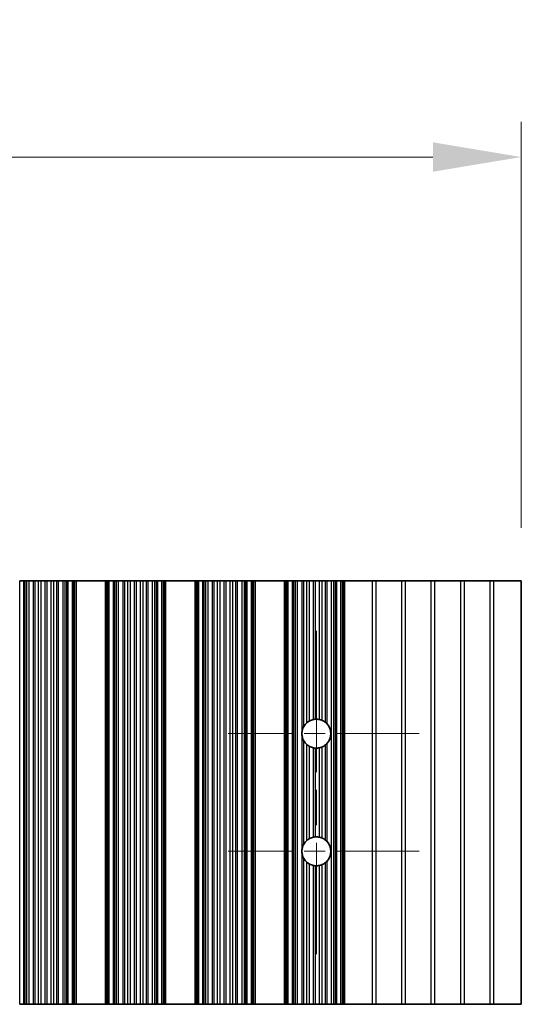
# Model space of a CAD drawing. Units: millimetres. Extents: x 0 to 8642, y 0 to 1405.
# Drawn here: x 4412 to 4454, y 591 to 675 of the extents above; entities that cross this region are included whole.
import ezdxf

# ---------------------------------------------------------------- set-up
doc = ezdxf.new("R2010")
doc.units = ezdxf.units.MM
doc.header["$LTSCALE"] = 5
doc.linetypes.add('CHAIN', pattern=[0.3543, 0.2362, -0.0295, 0.0591, -0.0295])
doc.layers.get('Defpoints').update_dxf_attribs({"lineweight": 25})
for name, color, linetype, lineweight in [('Center Mark (ISO)', 131, 'Continuous', 18), ('Centerline (ISO)', 131, 'Continuous', 18), ('Dimension (ISO)', 7, 'Continuous', 18), ('Visible (ISO)', 7, 'Continuous', 35), ('Visible Narrow (ISO)', 7, 'Continuous', 25)]:
    doc.layers.add(name, color=color, linetype=linetype, lineweight=lineweight)
doc.styles.add('Note Text (TK)', font='txt')
doc.dimstyles.new('Default - Method 1b (TK)', dxfattribs={"dimscale": 5, "dimtxt": 2.5, "dimasz": 2.5, "dimexe": 1, "dimexo": 1.5, "dimgap": 1, "dimtad": 1, "dimtoh": 1, "dimrnd": 1e-08, "dimdsep": 46, "dimtxsty": 'Note Text (TK)', "dimcen": 0.09, "dimdle": 5, "dimclrd": 100, "dimclre": 100, "dimclrt": 7, "dimadec": 1, "dimazin": 1, "dimtfac": 1, "dimtmove": 0, "dimatfit": 3, "dimfxl": 1, "dimtolj": 1, "dimlwd": -1, "dimlwe": -1, "dimarcsym": 0})

# ---------------------------------------------------------------- blocks, each defined once
blk = doc.blocks.new('*D89')
at = {"layer": 'Defpoints', "color": 0}
for p in [(4454.412, 662.912), (4130.812, 626.912), (4454.412, 626.912)]:
    blk.add_point(p, dxfattribs=at)
at = {"layer": 'Dimension (ISO)', "color": 100}
for p, q in [((4130.812, 631.412), (4130.812, 665.912)), ((4454.412, 631.412), (4454.412, 665.912)), ((4138.312, 662.912), (4446.912, 662.912))]:
    blk.add_line(p, q, dxfattribs=at)
for points in [[(4138.312, 664.162), (4138.312, 661.662), (4130.812, 662.912)], [(4446.912, 664.162), (4446.912, 661.662), (4454.412, 662.912)]]:
    blk.add_solid(points, dxfattribs=at)
at = {"layer": 'Dimension (ISO)', "color": 7, "insert": (4281.17, 669.662), "char_height": 7.5, "attachment_point": 4, "style": 'Note Text (TK)'}
blk.add_mtext('\\A1;323.6', dxfattribs=at)

msp = doc.modelspace()

# ---------------------------------------------------------------- linework, layer by layer
at = {"layer": 'Center Mark (ISO)', "linetype": 'CHAIN', "ltscale": 6.011347}
for p, q in [((4445.7412, 613.9119), (4429.5117, 613.9119)), ((4445.7412, 603.9119), (4429.5117, 603.9119))]:
    msp.add_line(p, q, dxfattribs=at)
at = {"layer": 'Centerline (ISO)', "linetype": 'CHAIN', "ltscale": 10.170781}
msp.add_line((4437.0117, 622.6414), (4437.0117, 595.1824), dxfattribs=at)
at = {"layer": 'Visible (ISO)'}
for p, q in [((4411.8228, 626.9119), (4412.1763, 626.9119)), ((4412.2904, 626.9119), (4412.1763, 626.9119)), ((4412.2904, 626.9119), (4412.4276, 626.9119)), ((4412.4276, 626.9119), (4412.6186, 626.9119)), ((4412.6186, 626.9119), (4412.9976, 626.9119)), ((4413.1468, 626.9119), (4412.9976, 626.9119)), ((4413.1468, 626.9119), (4413.4087, 626.9119)), ((4413.4087, 626.9119), (4413.634, 626.9119)), ((4413.634, 626.9119), (4413.981, 626.9119)), ((4414.1424, 626.9119), (4413.981, 626.9119)), ((4414.1424, 626.9119), (4414.4893, 626.9119)), ((4414.4893, 626.9119), (4414.7146, 626.9119)), ((4414.7146, 626.9119), (4414.9766, 626.9119)), ((4415.1257, 626.9119), (4414.9766, 626.9119)), ((4415.1257, 626.9119), (4415.5048, 626.9119)), ((4415.5048, 626.9119), (4415.6958, 626.9119)), ((4415.6958, 626.9119), (4415.8329, 626.9119)), ((4415.947, 626.9119), (4415.8329, 626.9119)), ((4415.947, 626.9119), (4416.3005, 626.9119)), ((4416.3005, 626.9119), (4416.4195, 626.9119)), ((4416.4813, 626.9119), (4416.4195, 626.9119)), ((4416.4195, 590.9119), (4416.4195, 626.9119)), ((4416.4813, 626.9119), (4416.6117, 626.9119)), ((4416.6117, 590.9119), (4416.6117, 626.9119)), ((4419.1117, 626.9119), (4416.6117, 626.9119)), ((4419.1117, 590.9119), (4419.1117, 626.9119)), ((4419.1117, 626.9119), (4419.242, 626.9119)), ((4419.3038, 626.9119), (4419.242, 626.9119)), ((4419.3038, 626.9119), (4419.4228, 626.9119)), ((4419.3038, 590.9119), (4419.3038, 626.9119)), ((4419.4228, 626.9119), (4419.7763, 626.9119)), ((4419.8904, 626.9119), (4419.7763, 626.9119)), ((4419.8904, 626.9119), (4420.0276, 626.9119)), ((4420.0276, 626.9119), (4420.2186, 626.9119)), ((4420.2186, 626.9119), (4420.5976, 626.9119)), ((4420.7468, 626.9119), (4420.5976, 626.9119)), ((4420.7468, 626.9119), (4421.0087, 626.9119)), ((4421.0087, 626.9119), (4421.234, 626.9119)), ((4421.234, 626.9119), (4421.581, 626.9119)), ((4421.7424, 626.9119), (4421.581, 626.9119)), ((4421.7424, 626.9119), (4422.0893, 626.9119)), ((4422.0893, 626.9119), (4422.3146, 626.9119)), ((4422.3146, 626.9119), (4422.5766, 626.9119)), ((4422.7257, 626.9119), (4422.5766, 626.9119)), ((4422.7257, 626.9119), (4423.1048, 626.9119)), ((4423.1048, 626.9119), (4423.2958, 626.9119)), ((4423.2958, 626.9119), (4423.4329, 626.9119)), ((4423.547, 626.9119), (4423.4329, 626.9119)), ((4423.547, 626.9119), (4423.9005, 626.9119)), ((4423.9005, 626.9119), (4424.0195, 626.9119)), ((4424.0813, 626.9119), (4424.0195, 626.9119)), ((4424.0195, 590.9119), (4424.0195, 626.9119)), ((4424.0813, 626.9119), (4424.2117, 626.9119)), ((4424.2117, 590.9119), (4424.2117, 626.9119)), ((4426.7117, 626.9119), (4424.2117, 626.9119)), ((4426.7117, 590.9119), (4426.7117, 626.9119)), ((4426.7117, 626.9119), (4426.842, 626.9119)), ((4426.9038, 626.9119), (4426.842, 626.9119)), ((4426.9038, 626.9119), (4427.0228, 626.9119)), ((4426.9038, 590.9119), (4426.9038, 626.9119)), ((4427.0228, 626.9119), (4427.3763, 626.9119)), ((4427.4904, 626.9119), (4427.3763, 626.9119)), ((4427.4904, 626.9119), (4427.6276, 626.9119)), ((4427.6276, 626.9119), (4427.8186, 626.9119)), ((4427.8186, 626.9119), (4428.1976, 626.9119)), ((4428.3468, 626.9119), (4428.1976, 626.9119)), ((4428.3468, 626.9119), (4428.6087, 626.9119)), ((4428.6087, 626.9119), (4428.834, 626.9119)), ((4428.834, 626.9119), (4429.181, 626.9119)), ((4429.3424, 626.9119), (4429.181, 626.9119)), ((4429.3424, 626.9119), (4429.6893, 626.9119)), ((4429.6893, 626.9119), (4429.9146, 626.9119)), ((4429.9146, 626.9119), (4430.1766, 626.9119)), ((4430.3257, 626.9119), (4430.1766, 626.9119)), ((4430.3257, 626.9119), (4430.7048, 626.9119)), ((4430.7048, 626.9119), (4430.8958, 626.9119)), ((4430.8958, 626.9119), (4431.0329, 626.9119)), ((4431.147, 626.9119), (4431.0329, 626.9119)), ((4431.147, 626.9119), (4431.5005, 626.9119)), ((4431.5005, 626.9119), (4431.6195, 626.9119)), ((4431.6813, 626.9119), (4431.6195, 626.9119)), ((4431.6195, 590.9119), (4431.6195, 626.9119)), ((4431.6813, 626.9119), (4431.8117, 626.9119)), ((4431.8117, 590.9119), (4431.8117, 626.9119)), ((4434.3117, 626.9119), (4431.8117, 626.9119)), ((4434.3117, 590.9119), (4434.3117, 626.9119)), ((4434.3117, 626.9119), (4434.442, 626.9119)), ((4434.5038, 626.9119), (4434.442, 626.9119)), ((4434.5038, 626.9119), (4434.6228, 626.9119)), ((4434.5038, 590.9119), (4434.5038, 626.9119)), ((4434.6228, 626.9119), (4434.9763, 626.9119)), ((4435.0904, 626.9119), (4434.9763, 626.9119)), ((4435.0904, 626.9119), (4435.2276, 626.9119)), ((4435.2276, 626.9119), (4435.4186, 626.9119)), ((4435.4186, 626.9119), (4435.7976, 626.9119)), ((4435.9468, 626.9119), (4435.7976, 626.9119)), ((4435.9468, 626.9119), (4436.2087, 626.9119)), ((4436.2087, 626.9119), (4436.434, 626.9119)), ((4436.434, 626.9119), (4436.781, 626.9119)), ((4436.9424, 626.9119), (4436.781, 626.9119)), ((4436.9424, 626.9119), (4437.2893, 626.9119)), ((4437.2893, 626.9119), (4437.5146, 626.9119)), ((4437.5146, 626.9119), (4437.7766, 626.9119)), ((4437.9257, 626.9119), (4437.7766, 626.9119)), ((4437.9257, 626.9119), (4438.3048, 626.9119)), ((4438.3048, 626.9119), (4438.4958, 626.9119)), ((4438.4958, 626.9119), (4438.6329, 626.9119)), ((4438.747, 626.9119), (4438.6329, 626.9119)), ((4438.747, 626.9119), (4439.1005, 626.9119)), ((4439.1005, 626.9119), (4439.2195, 626.9119)), ((4439.2813, 626.9119), (4439.2195, 626.9119)), ((4439.2195, 590.9119), (4439.2195, 626.9119)), ((4439.2813, 626.9119), (4439.4117, 626.9119)), ((4439.4117, 626.9119), (4441.7393, 626.9119)), ((4439.4117, 590.9119), (4439.4117, 626.9119)), ((4442.0841, 626.9119), (4441.7393, 626.9119)), ((4444.2393, 626.9119), (4442.0841, 626.9119)), ((4444.5841, 626.9119), (4444.2393, 626.9119)), ((4446.7393, 626.9119), (4444.5841, 626.9119)), ((4447.0841, 626.9119), (4446.7393, 626.9119)), ((4449.2393, 626.9119), (4447.0841, 626.9119)), ((4449.5841, 626.9119), (4449.2393, 626.9119)), ((4451.7393, 626.9119), (4449.5841, 626.9119)), ((4452.0841, 626.9119), (4451.7393, 626.9119)), ((4454.4117, 626.9119), (4452.0841, 626.9119)), ((4454.4117, 626.9119), (4454.4117, 590.9119)), ((4412.1763, 590.9119), (4411.8228, 590.9119)), ((4412.1763, 590.9119), (4412.2904, 590.9119)), ((4412.4276, 590.9119), (4412.2904, 590.9119)), ((4412.6186, 590.9119), (4412.4276, 590.9119)), ((4412.9976, 590.9119), (4412.6186, 590.9119)), ((4412.9976, 590.9119), (4413.1468, 590.9119)), ((4413.4087, 590.9119), (4413.1468, 590.9119)), ((4413.634, 590.9119), (4413.4087, 590.9119)), ((4413.981, 590.9119), (4413.634, 590.9119)), ((4413.981, 590.9119), (4414.1424, 590.9119)), ((4414.4893, 590.9119), (4414.1424, 590.9119)), ((4414.7146, 590.9119), (4414.4893, 590.9119)), ((4414.9766, 590.9119), (4414.7146, 590.9119)), ((4414.9766, 590.9119), (4415.1257, 590.9119)), ((4415.5048, 590.9119), (4415.1257, 590.9119)), ((4415.6958, 590.9119), (4415.5048, 590.9119)), ((4415.8329, 590.9119), (4415.6958, 590.9119)), ((4415.8329, 590.9119), (4415.947, 590.9119)), ((4416.3005, 590.9119), (4415.947, 590.9119)), ((4416.4195, 590.9119), (4416.3005, 590.9119)), ((4416.4195, 590.9119), (4416.4813, 590.9119)), ((4416.6117, 590.9119), (4416.4813, 590.9119)), ((4416.6117, 590.9119), (4419.1117, 590.9119)), ((4419.242, 590.9119), (4419.1117, 590.9119)), ((4419.242, 590.9119), (4419.3038, 590.9119)), ((4419.4228, 590.9119), (4419.3038, 590.9119)), ((4419.7763, 590.9119), (4419.4228, 590.9119)), ((4419.7763, 590.9119), (4419.8904, 590.9119)), ((4420.0276, 590.9119), (4419.8904, 590.9119)), ((4420.2186, 590.9119), (4420.0276, 590.9119)), ((4420.5976, 590.9119), (4420.2186, 590.9119)), ((4420.5976, 590.9119), (4420.7468, 590.9119)), ((4421.0087, 590.9119), (4420.7468, 590.9119)), ((4421.234, 590.9119), (4421.0087, 590.9119)), ((4421.581, 590.9119), (4421.234, 590.9119)), ((4421.581, 590.9119), (4421.7424, 590.9119)), ((4422.0893, 590.9119), (4421.7424, 590.9119)), ((4422.3146, 590.9119), (4422.0893, 590.9119)), ((4422.5766, 590.9119), (4422.3146, 590.9119)), ((4422.5766, 590.9119), (4422.7257, 590.9119)), ((4423.1048, 590.9119), (4422.7257, 590.9119)), ((4423.2958, 590.9119), (4423.1048, 590.9119)), ((4423.4329, 590.9119), (4423.2958, 590.9119)), ((4423.4329, 590.9119), (4423.547, 590.9119)), ((4423.9005, 590.9119), (4423.547, 590.9119)), ((4424.0195, 590.9119), (4423.9005, 590.9119)), ((4424.0195, 590.9119), (4424.0813, 590.9119)), ((4424.2117, 590.9119), (4424.0813, 590.9119)), ((4424.2117, 590.9119), (4426.7117, 590.9119)), ((4426.842, 590.9119), (4426.7117, 590.9119)), ((4426.842, 590.9119), (4426.9038, 590.9119)), ((4427.0228, 590.9119), (4426.9038, 590.9119)), ((4427.3763, 590.9119), (4427.0228, 590.9119)), ((4427.3763, 590.9119), (4427.4904, 590.9119)), ((4427.6276, 590.9119), (4427.4904, 590.9119)), ((4427.8186, 590.9119), (4427.6276, 590.9119)), ((4428.1976, 590.9119), (4427.8186, 590.9119)), ((4428.1976, 590.9119), (4428.3468, 590.9119)), ((4428.6087, 590.9119), (4428.3468, 590.9119)), ((4428.834, 590.9119), (4428.6087, 590.9119)), ((4429.181, 590.9119), (4428.834, 590.9119)), ((4429.181, 590.9119), (4429.3424, 590.9119)), ((4429.6893, 590.9119), (4429.3424, 590.9119)), ((4429.9146, 590.9119), (4429.6893, 590.9119)), ((4430.1766, 590.9119), (4429.9146, 590.9119)), ((4430.1766, 590.9119), (4430.3257, 590.9119)), ((4430.7048, 590.9119), (4430.3257, 590.9119)), ((4430.8958, 590.9119), (4430.7048, 590.9119)), ((4431.0329, 590.9119), (4430.8958, 590.9119)), ((4431.0329, 590.9119), (4431.147, 590.9119)), ((4431.5005, 590.9119), (4431.147, 590.9119)), ((4431.6195, 590.9119), (4431.5005, 590.9119)), ((4431.6195, 590.9119), (4431.6813, 590.9119)), ((4431.8117, 590.9119), (4431.6813, 590.9119)), ((4431.8117, 590.9119), (4434.3117, 590.9119)), ((4434.442, 590.9119), (4434.3117, 590.9119)), ((4434.442, 590.9119), (4434.5038, 590.9119)), ((4434.6228, 590.9119), (4434.5038, 590.9119)), ((4434.9763, 590.9119), (4434.6228, 590.9119)), ((4434.9763, 590.9119), (4435.0904, 590.9119)), ((4435.2276, 590.9119), (4435.0904, 590.9119)), ((4435.4186, 590.9119), (4435.2276, 590.9119)), ((4435.7976, 590.9119), (4435.4186, 590.9119)), ((4435.7976, 590.9119), (4435.9468, 590.9119)), ((4436.2087, 590.9119), (4435.9468, 590.9119)), ((4436.434, 590.9119), (4436.2087, 590.9119)), ((4436.781, 590.9119), (4436.434, 590.9119)), ((4436.781, 590.9119), (4436.9424, 590.9119)), ((4437.2893, 590.9119), (4436.9424, 590.9119)), ((4437.5146, 590.9119), (4437.2893, 590.9119)), ((4437.7766, 590.9119), (4437.5146, 590.9119)), ((4437.7766, 590.9119), (4437.9257, 590.9119)), ((4438.3048, 590.9119), (4437.9257, 590.9119)), ((4438.4958, 590.9119), (4438.3048, 590.9119)), ((4438.6329, 590.9119), (4438.4958, 590.9119)), ((4438.6329, 590.9119), (4438.747, 590.9119)), ((4439.1005, 590.9119), (4438.747, 590.9119)), ((4439.2195, 590.9119), (4439.1005, 590.9119)), ((4439.2195, 590.9119), (4439.2813, 590.9119)), ((4439.4117, 590.9119), (4439.2813, 590.9119)), ((4441.7393, 590.9119), (4439.4117, 590.9119)), ((4441.7393, 590.9119), (4442.0841, 590.9119)), ((4444.2393, 590.9119), (4442.0841, 590.9119)), ((4444.2393, 590.9119), (4444.5841, 590.9119)), ((4446.7393, 590.9119), (4444.5841, 590.9119)), ((4446.7393, 590.9119), (4447.0841, 590.9119)), ((4449.2393, 590.9119), (4447.0841, 590.9119)), ((4449.2393, 590.9119), (4449.5841, 590.9119)), ((4451.7393, 590.9119), (4449.5841, 590.9119)), ((4451.7393, 590.9119), (4452.0841, 590.9119)), ((4454.4117, 590.9119), (4452.0841, 590.9119))]:
    msp.add_line(p, q, dxfattribs=at)
for centre, start, end in [((4437.0117, 613.9119), 100.815484, 118.022093), ((4437.0117, 613.9119), 76.949465, 93.230607), ((4437.0117, 613.9119), 51.528787, 65.854115), ((4437.0117, 613.9119), 130.772939, 150.011183), ((4437.0117, 613.9119), 318.023503, 41.976497), ((4437.0117, 613.9119), 170.902561, 189.097439), ((4437.0117, 613.9119), 209.988817, 229.227061), ((4437.0117, 613.9119), 241.977907, 259.184516), ((4437.0117, 613.9119), 266.769393, 283.050535), ((4437.0117, 613.9119), 294.145885, 308.471213), ((4437.0117, 603.9119), 100.815484, 118.022093), ((4437.0117, 603.9119), 76.949465, 93.230607), ((4437.0117, 603.9119), 51.528787, 65.854115), ((4437.0117, 603.9119), 130.772939, 150.011183), ((4437.0117, 603.9119), 318.023503, 41.976497), ((4437.0117, 603.9119), 170.902561, 189.097439), ((4437.0117, 603.9119), 209.988817, 229.227061), ((4437.0117, 603.9119), 241.977907, 259.184516), ((4437.0117, 603.9119), 266.769393, 283.050535), ((4437.0117, 603.9119), 294.145885, 308.471213)]:
    msp.add_arc(centre, 1.2295, start, end, dxfattribs=at)
for points, knots in [([(4436.434, 614.9972), (4436.4326, 614.9965), (4436.4312, 614.9957), (4436.4044, 614.9813), (4436.3776, 614.9657), (4436.3265, 614.9332), (4436.2985, 614.9139), (4436.2487, 614.8765), (4436.2266, 614.8584), (4436.2087, 614.843)], [0.023046424, 0.023046424, 0.023046424, 0.023046424, 0.023537415, 0.023537415, 0.032169854, 0.032169854, 0.041701142, 0.041701142, 0.050688306, 0.050688306, 0.050688306, 0.050688306]), ([(4436.9424, 615.1394), (4436.9409, 615.1393), (4436.9395, 615.1392), (4436.9134, 615.1377), (4436.8866, 615.1353), (4436.8363, 615.1291), (4436.8094, 615.1249), (4436.7834, 615.12), (4436.7822, 615.1198), (4436.781, 615.1195)], [0.022181231, 0.022181231, 0.022181231, 0.022181231, 0.022627655, 0.022627655, 0.030176732, 0.030176732, 0.037846048, 0.037846048, 0.038232677, 0.038232677, 0.038232677, 0.038232677]), ([(4437.5146, 615.0338), (4437.5142, 615.034), (4437.5138, 615.0342), (4437.4955, 615.0423), (4437.4728, 615.0519), (4437.423, 615.0708), (4437.3958, 615.0801), (4437.3453, 615.0955), (4437.3186, 615.1027), (4437.2923, 615.1089), (4437.2908, 615.1093), (4437.2893, 615.1096)], [0.014932627, 0.014932627, 0.014932627, 0.014932627, 0.015114191, 0.015114191, 0.023194791, 0.023194791, 0.031275392, 0.031275392, 0.039031939, 0.039031939, 0.039500152, 0.039500152, 0.039500152, 0.039500152]), ([(4435.9468, 614.5264), (4435.9432, 614.5203), (4435.9397, 614.5141), (4435.8914, 614.427), (4435.8502, 614.3291), (4435.8125, 614.1864), (4435.8041, 614.1463), (4435.7976, 614.1063)], [-0.062940504, -0.062940504, -0.062940504, -0.062940504, -0.060660016, -0.060660016, -0.030330008, -0.030330008, -0.018837524, -0.018837524, -0.018837524, -0.018837524]), ([(4437.9257, 614.7342), (4437.9242, 614.7359), (4437.9227, 614.7375), (4437.899, 614.7635), (4437.8739, 614.789), (4437.8244, 614.8351), (4437.8, 614.8558), (4437.7787, 614.8728), (4437.7776, 614.8736), (4437.7766, 614.8745)], [0.041250949, 0.041250949, 0.041250949, 0.041250949, 0.041924742, 0.041924742, 0.051785384, 0.051785384, 0.061646025, 0.061646025, 0.062163567, 0.062163567, 0.062163567, 0.062163567]), ([(4435.7976, 613.7175), (4435.8041, 613.6774), (4435.8125, 613.6374), (4435.8502, 613.4947), (4435.8914, 613.3967), (4435.9397, 613.3097), (4435.9432, 613.3035), (4435.9468, 613.2973)], [0.018837524, 0.018837524, 0.018837524, 0.018837524, 0.030330008, 0.030330008, 0.060660016, 0.060660016, 0.062940433, 0.062940433, 0.062940433, 0.062940433]), ([(4436.2087, 612.9808), (4436.2266, 612.9653), (4436.2487, 612.9473), (4436.2985, 612.9099), (4436.3265, 612.8905), (4436.3776, 612.8581), (4436.4044, 612.8424), (4436.4312, 612.828), (4436.4326, 612.8273), (4436.434, 612.8265)], [0.082204642, 0.082204642, 0.082204642, 0.082204642, 0.091191806, 0.091191806, 0.100723095, 0.100723095, 0.109355533, 0.109355533, 0.109846525, 0.109846525, 0.109846525, 0.109846525]), ([(4436.781, 612.7042), (4436.7822, 612.704), (4436.7834, 612.7037), (4436.8094, 612.6989), (4436.8363, 612.6947), (4436.8866, 612.6885), (4436.9134, 612.6861), (4436.9395, 612.6845), (4436.9409, 612.6844), (4436.9424, 612.6843)], [0.083009994, 0.083009994, 0.083009994, 0.083009994, 0.083396624, 0.083396624, 0.091065939, 0.091065939, 0.098615016, 0.098615016, 0.09906144, 0.09906144, 0.09906144, 0.09906144]), ([(4437.2893, 612.7141), (4437.2908, 612.7145), (4437.2923, 612.7148), (4437.3186, 612.721), (4437.3453, 612.7282), (4437.3958, 612.7436), (4437.423, 612.7529), (4437.4728, 612.7718), (4437.4955, 612.7814), (4437.5138, 612.7896), (4437.5142, 612.7898), (4437.5146, 612.7899)], [0.084144982, 0.084144982, 0.084144982, 0.084144982, 0.084613196, 0.084613196, 0.092369743, 0.092369743, 0.100450344, 0.100450344, 0.108530944, 0.108530944, 0.108712508, 0.108712508, 0.108712508, 0.108712508]), ([(4437.7766, 612.9493), (4437.7776, 612.9501), (4437.7787, 612.9509), (4437.8, 612.968), (4437.8244, 612.9886), (4437.8739, 613.0347), (4437.899, 613.0602), (4437.9227, 613.0862), (4437.9242, 613.0879), (4437.9257, 613.0895)], [0.093818947, 0.093818947, 0.093818947, 0.093818947, 0.094336489, 0.094336489, 0.104197131, 0.104197131, 0.114057773, 0.114057773, 0.114731566, 0.114731566, 0.114731566, 0.114731566]), ([(4436.434, 604.9972), (4436.4326, 604.9965), (4436.4312, 604.9957), (4436.4044, 604.9813), (4436.3776, 604.9657), (4436.3265, 604.9332), (4436.2985, 604.9139), (4436.2487, 604.8765), (4436.2266, 604.8584), (4436.2087, 604.843)], [0.023046424, 0.023046424, 0.023046424, 0.023046424, 0.023537415, 0.023537415, 0.032169854, 0.032169854, 0.041701142, 0.041701142, 0.050688306, 0.050688306, 0.050688306, 0.050688306]), ([(4436.9424, 605.1394), (4436.9409, 605.1393), (4436.9395, 605.1392), (4436.9134, 605.1377), (4436.8866, 605.1353), (4436.8363, 605.1291), (4436.8094, 605.1249), (4436.7834, 605.12), (4436.7822, 605.1198), (4436.781, 605.1195)], [0.022181231, 0.022181231, 0.022181231, 0.022181231, 0.022627655, 0.022627655, 0.030176732, 0.030176732, 0.037846048, 0.037846048, 0.038232677, 0.038232677, 0.038232677, 0.038232677]), ([(4437.5146, 605.0338), (4437.5142, 605.034), (4437.5138, 605.0342), (4437.4955, 605.0423), (4437.4728, 605.0519), (4437.423, 605.0708), (4437.3958, 605.0801), (4437.3453, 605.0955), (4437.3186, 605.1027), (4437.2923, 605.1089), (4437.2908, 605.1093), (4437.2893, 605.1096)], [0.014932627, 0.014932627, 0.014932627, 0.014932627, 0.015114191, 0.015114191, 0.023194791, 0.023194791, 0.031275392, 0.031275392, 0.039031939, 0.039031939, 0.039500152, 0.039500152, 0.039500152, 0.039500152]), ([(4435.9468, 604.5264), (4435.9432, 604.5203), (4435.9397, 604.5141), (4435.8914, 604.427), (4435.8502, 604.3291), (4435.8125, 604.1864), (4435.8041, 604.1463), (4435.7976, 604.1063)], [-0.062940504, -0.062940504, -0.062940504, -0.062940504, -0.060660016, -0.060660016, -0.030330008, -0.030330008, -0.018837524, -0.018837524, -0.018837524, -0.018837524]), ([(4437.9257, 604.7342), (4437.9242, 604.7359), (4437.9227, 604.7375), (4437.899, 604.7635), (4437.8739, 604.789), (4437.8244, 604.8351), (4437.8, 604.8558), (4437.7787, 604.8728), (4437.7776, 604.8736), (4437.7766, 604.8745)], [0.041250949, 0.041250949, 0.041250949, 0.041250949, 0.041924742, 0.041924742, 0.051785384, 0.051785384, 0.061646025, 0.061646025, 0.062163567, 0.062163567, 0.062163567, 0.062163567]), ([(4435.7976, 603.7175), (4435.8041, 603.6774), (4435.8125, 603.6374), (4435.8502, 603.4947), (4435.8914, 603.3967), (4435.9397, 603.3097), (4435.9432, 603.3035), (4435.9468, 603.2973)], [0.018837524, 0.018837524, 0.018837524, 0.018837524, 0.030330008, 0.030330008, 0.060660016, 0.060660016, 0.062940433, 0.062940433, 0.062940433, 0.062940433]), ([(4436.2087, 602.9808), (4436.2266, 602.9653), (4436.2487, 602.9473), (4436.2985, 602.9099), (4436.3265, 602.8905), (4436.3776, 602.8581), (4436.4044, 602.8424), (4436.4312, 602.828), (4436.4326, 602.8273), (4436.434, 602.8265)], [0.082204642, 0.082204642, 0.082204642, 0.082204642, 0.091191806, 0.091191806, 0.100723095, 0.100723095, 0.109355533, 0.109355533, 0.109846525, 0.109846525, 0.109846525, 0.109846525]), ([(4436.781, 602.7042), (4436.7822, 602.704), (4436.7834, 602.7037), (4436.8094, 602.6989), (4436.8363, 602.6947), (4436.8866, 602.6885), (4436.9134, 602.6861), (4436.9395, 602.6845), (4436.9409, 602.6844), (4436.9424, 602.6843)], [0.083009994, 0.083009994, 0.083009994, 0.083009994, 0.083396624, 0.083396624, 0.091065939, 0.091065939, 0.098615016, 0.098615016, 0.09906144, 0.09906144, 0.09906144, 0.09906144]), ([(4437.2893, 602.7141), (4437.2908, 602.7145), (4437.2923, 602.7148), (4437.3186, 602.721), (4437.3453, 602.7282), (4437.3958, 602.7436), (4437.423, 602.7529), (4437.4728, 602.7718), (4437.4955, 602.7814), (4437.5138, 602.7896), (4437.5142, 602.7898), (4437.5146, 602.7899)], [0.084144982, 0.084144982, 0.084144982, 0.084144982, 0.084613196, 0.084613196, 0.092369743, 0.092369743, 0.100450344, 0.100450344, 0.108530944, 0.108530944, 0.108712508, 0.108712508, 0.108712508, 0.108712508]), ([(4437.7766, 602.9493), (4437.7776, 602.9501), (4437.7787, 602.9509), (4437.8, 602.968), (4437.8244, 602.9886), (4437.8739, 603.0347), (4437.899, 603.0602), (4437.9227, 603.0862), (4437.9242, 603.0879), (4437.9257, 603.0895)], [0.093818947, 0.093818947, 0.093818947, 0.093818947, 0.094336489, 0.094336489, 0.104197131, 0.104197131, 0.114057773, 0.114057773, 0.114731566, 0.114731566, 0.114731566, 0.114731566])]:
    msp.add_open_spline(points, degree=3, knots=knots, dxfattribs=at)
at = {"layer": 'Visible Narrow (ISO)'}
for p, q in [((4411.8228, 590.9119), (4411.8228, 626.9119)), ((4412.1763, 590.9119), (4412.1763, 626.9119)), ((4412.2904, 590.9119), (4412.2904, 626.9119)), ((4412.4276, 590.9119), (4412.4276, 626.9119)), ((4412.6186, 590.9119), (4412.6186, 626.9119)), ((4412.9976, 590.9119), (4412.9976, 626.9119)), ((4413.1468, 590.9119), (4413.1468, 626.9119)), ((4413.4087, 590.9119), (4413.4087, 626.9119)), ((4413.634, 590.9119), (4413.634, 626.9119)), ((4413.981, 590.9119), (4413.981, 626.9119)), ((4414.1424, 590.9119), (4414.1424, 626.9119)), ((4414.4893, 590.9119), (4414.4893, 626.9119)), ((4414.7146, 590.9119), (4414.7146, 626.9119)), ((4414.9766, 590.9119), (4414.9766, 626.9119)), ((4415.1257, 590.9119), (4415.1257, 626.9119)), ((4415.5048, 590.9119), (4415.5048, 626.9119)), ((4415.6958, 590.9119), (4415.6958, 626.9119)), ((4415.8329, 590.9119), (4415.8329, 626.9119)), ((4415.947, 590.9119), (4415.947, 626.9119)), ((4416.3005, 590.9119), (4416.3005, 626.9119)), ((4416.4813, 590.9119), (4416.4813, 626.9119)), ((4419.242, 590.9119), (4419.242, 626.9119)), ((4419.4228, 590.9119), (4419.4228, 626.9119)), ((4419.7763, 590.9119), (4419.7763, 626.9119)), ((4419.8904, 590.9119), (4419.8904, 626.9119)), ((4420.0276, 590.9119), (4420.0276, 626.9119)), ((4420.2186, 590.9119), (4420.2186, 626.9119)), ((4420.5976, 590.9119), (4420.5976, 626.9119)), ((4420.7468, 590.9119), (4420.7468, 626.9119)), ((4421.0087, 590.9119), (4421.0087, 626.9119)), ((4421.234, 590.9119), (4421.234, 626.9119)), ((4421.581, 590.9119), (4421.581, 626.9119)), ((4421.7424, 590.9119), (4421.7424, 626.9119)), ((4422.0893, 590.9119), (4422.0893, 626.9119)), ((4422.3146, 590.9119), (4422.3146, 626.9119)), ((4422.5766, 590.9119), (4422.5766, 626.9119)), ((4422.7257, 590.9119), (4422.7257, 626.9119)), ((4423.1048, 590.9119), (4423.1048, 626.9119)), ((4423.2958, 590.9119), (4423.2958, 626.9119)), ((4423.4329, 590.9119), (4423.4329, 626.9119)), ((4423.547, 590.9119), (4423.547, 626.9119)), ((4423.9005, 590.9119), (4423.9005, 626.9119)), ((4424.0813, 590.9119), (4424.0813, 626.9119)), ((4426.842, 590.9119), (4426.842, 626.9119)), ((4427.0228, 590.9119), (4427.0228, 626.9119)), ((4427.3763, 590.9119), (4427.3763, 626.9119)), ((4427.4904, 590.9119), (4427.4904, 626.9119)), ((4427.6276, 590.9119), (4427.6276, 626.9119)), ((4427.8186, 590.9119), (4427.8186, 626.9119)), ((4428.1976, 590.9119), (4428.1976, 626.9119)), ((4428.3468, 590.9119), (4428.3468, 626.9119)), ((4428.6087, 590.9119), (4428.6087, 626.9119)), ((4428.834, 590.9119), (4428.834, 626.9119)), ((4429.181, 590.9119), (4429.181, 626.9119)), ((4429.3424, 590.9119), (4429.3424, 626.9119)), ((4429.6893, 590.9119), (4429.6893, 626.9119)), ((4429.9146, 590.9119), (4429.9146, 626.9119)), ((4430.1766, 590.9119), (4430.1766, 626.9119)), ((4430.3257, 590.9119), (4430.3257, 626.9119)), ((4430.7048, 590.9119), (4430.7048, 626.9119)), ((4430.8958, 590.9119), (4430.8958, 626.9119)), ((4431.0329, 590.9119), (4431.0329, 626.9119)), ((4431.147, 590.9119), (4431.147, 626.9119)), ((4431.5005, 590.9119), (4431.5005, 626.9119)), ((4431.6813, 590.9119), (4431.6813, 626.9119)), ((4434.442, 590.9119), (4434.442, 626.9119)), ((4434.6228, 590.9119), (4434.6228, 626.9119)), ((4434.9763, 590.9119), (4434.9763, 626.9119)), ((4435.0904, 590.9119), (4435.0904, 626.9119)), ((4435.2276, 590.9119), (4435.2276, 626.9119)), ((4435.4186, 590.9119), (4435.4186, 626.9119)), ((4435.7976, 614.1063), (4435.7976, 626.9119)), ((4435.9468, 614.5264), (4435.9468, 626.9119)), ((4436.2087, 614.843), (4436.2087, 626.9119)), ((4436.434, 614.9972), (4436.434, 626.9119)), ((4436.781, 615.1195), (4436.781, 626.9119)), ((4436.9424, 615.1394), (4436.9424, 626.9119)), ((4437.2893, 615.1096), (4437.2893, 626.9119)), ((4437.5146, 615.0338), (4437.5146, 626.9119)), ((4437.7766, 614.8745), (4437.7766, 626.9119)), ((4437.9257, 614.7342), (4437.9257, 626.9119)), ((4438.3048, 590.9119), (4438.3048, 626.9119)), ((4438.4958, 590.9119), (4438.4958, 626.9119)), ((4438.6329, 590.9119), (4438.6329, 626.9119)), ((4438.747, 590.9119), (4438.747, 626.9119)), ((4439.1005, 590.9119), (4439.1005, 626.9119)), ((4439.2813, 590.9119), (4439.2813, 626.9119)), ((4441.7393, 626.9119), (4441.7393, 590.9119)), ((4442.0841, 590.9119), (4442.0841, 626.9119)), ((4444.2393, 626.9119), (4444.2393, 590.9119)), ((4444.5841, 590.9119), (4444.5841, 626.9119)), ((4446.7393, 626.9119), (4446.7393, 590.9119)), ((4447.0841, 590.9119), (4447.0841, 626.9119)), ((4449.2393, 626.9119), (4449.2393, 590.9119)), ((4449.5841, 590.9119), (4449.5841, 626.9119)), ((4451.7393, 626.9119), (4451.7393, 590.9119)), ((4452.0841, 590.9119), (4452.0841, 626.9119)), ((4435.7976, 604.1063), (4435.7976, 613.7175)), ((4435.9468, 604.5264), (4435.9468, 613.2973)), ((4436.2087, 604.843), (4436.2087, 612.9808)), ((4436.434, 604.9972), (4436.434, 612.8265)), ((4436.781, 605.1195), (4436.781, 612.7042)), ((4436.9424, 605.1394), (4436.9424, 612.6843)), ((4437.2893, 605.1096), (4437.2893, 612.7141)), ((4437.5146, 605.0338), (4437.5146, 612.7899)), ((4437.7766, 604.8745), (4437.7766, 612.9493)), ((4437.9257, 604.7342), (4437.9257, 613.0895)), ((4435.7976, 590.9119), (4435.7976, 603.7175)), ((4435.9468, 590.9119), (4435.9468, 603.2973)), ((4436.2087, 590.9119), (4436.2087, 602.9808)), ((4436.434, 590.9119), (4436.434, 602.8265)), ((4436.781, 590.9119), (4436.781, 602.7042)), ((4436.9424, 590.9119), (4436.9424, 602.6843)), ((4437.2893, 590.9119), (4437.2893, 602.7141)), ((4437.5146, 590.9119), (4437.5146, 602.7899)), ((4437.7766, 590.9119), (4437.7766, 602.9493)), ((4437.9257, 590.9119), (4437.9257, 603.0895))]:
    msp.add_line(p, q, dxfattribs=at)

# ---------------------------------------------------------------- dimensions: what is measured, and where the dimension line sits
at = {"layer": 'Dimension (ISO)', "color": 100}
dim = msp.add_linear_dim(base=(4454.4117, 662.9119), p1=(4130.8117, 626.9119), p2=(4454.4117, 626.9119), angle=180, dimstyle='Default - Method 1b (TK)', override={"dimscale": 0, "dimtxt": 7.5, "dimasz": 7.5, "dimexe": 3, "dimexo": 4.5, "dimgap": 3, "dimtoh": 0, "dimdec": 2, "dimcen": 0.27, "dimtol": 0, "dimlim": 0, "dimtp": 0, "dimtm": 0, "dimtdec": 2, "dimtofl": 0, "dimatfit": 1}, dxfattribs=at)
dim.commit()
dim.dimension.update_dxf_attribs({"geometry": '*D89', "text_midpoint": (4292.6117, 662.9119), "dimtype": 160})

doc.saveas('drawing.dxf')
